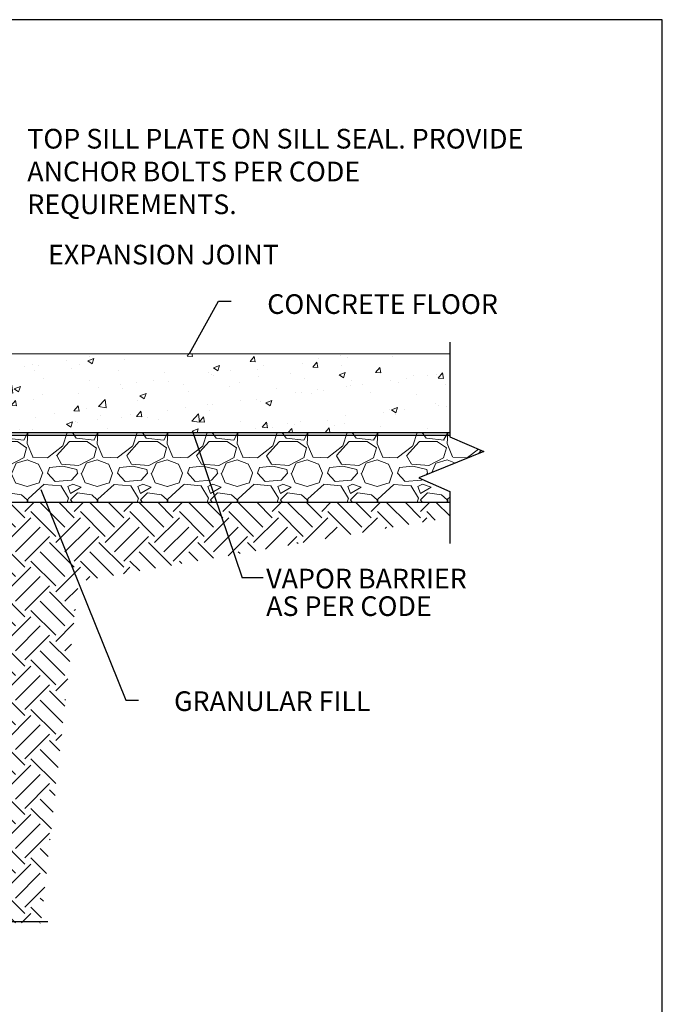
# Model space of a CAD drawing. Units: inches. Extents: x -16 to 88, y -8 to 105.
# Drawn here: x 51 to 88, y 48 to 105 of the extents above; entities that cross this region are included whole.
import ezdxf
from ezdxf.enums import TextEntityAlignment as Align

# ---------------------------------------------------------------- set-up
doc = ezdxf.new("R2010")
doc.units = ezdxf.units.IN
doc.header["$MEASUREMENT"] = 0
for name, color, linetype in [('FORM', 7, 'Continuous'), ('Notes', 7, 'Continuous'), ('TEXT', 7, 'Continuous')]:
    doc.layers.add(name, color=color, linetype=linetype)
doc.layers.add('Hatch', color=110, linetype='Continuous', lineweight=9)
doc.styles.add('Fox Blocks', font='arial.ttf', dxfattribs={"height": 0.09375})
doc.dimstyles.new('Fox Blocks', dxfattribs={"dimscale": 4, "dimtxt": 0.09375, "dimasz": 0.0625, "dimexe": 0.09375, "dimexo": 0.125, "dimgap": 0.03125, "dimtad": 1, "dimdec": 4, "dimzin": 3, "dimdsep": 46, "dimlunit": 4, "dimtxsty": 'Fox Blocks', "dimblk1": 'ARCHTICK', "dimblk2": 'ARCHTICK', "dimsah": 1, "dimcen": 0.125, "dimclrd": 256, "dimclre": 256, "dimclrt": 7, "dimazin": 0, "dimtfac": 1, "dimtdec": 4, "dimtix": 1, "dimtmove": 1, "dimatfit": 3, "dimfxl": 1, "dimtolj": 1, "dimtzin": 3, "dimarcsym": 0})

# ---------------------------------------------------------------- blocks, each defined once
blk = doc.blocks.new('_ARCHTICK')
at = {"color": 0, "linetype": 'ByBlock', "const_width": 0.15}
blk.add_lwpolyline([(-0.5, -0.5), (0.5, 0.5)], dxfattribs=at)

msp = doc.modelspace()

# ---------------------------------------------------------------- hatches: boundary and pattern name
at = {"layer": 'Hatch'}
h = msp.add_hatch(dxfattribs=at)
h.set_pattern_fill('AR-CONC', color=256, scale=0.5, style=0)
h.set_pattern_definition([(50, (-16.326, 25.463), (3.5863, -0.31376), [0.375, -4.125]), (355, (-16.326, 25.463), (-0.69376, 3.76096), [0.3, -3.3]), (100.4514, (-16.027, 25.437), (2.89255, 3.4472), [0.3187, -3.50571]), (46.184, (-16.326, 26.463), (5.3362, -0.8276), [0.5625, -6.1875]), (96.6356, (-15.881, 26.394), (4.67331, 4.8706), [0.47805, -5.25856]), (351.184, (-16.326, 26.463), (4.6733, 4.8706), [0.45, -4.95]), (21, (-15.826, 26.213), (2.984535, -2.013094), [0.375, -4.125]), (326, (-15.826, 26.213), (1.21658, 3.62575), [0.3, -3.3]), (71.4514, (-15.5772, 26.0452), (4.20111, 1.61265), [0.3187, -3.50571]), (37.5, (-16.3259, 25.463), (0.0608, 1.66447), [0, -3.26, 0, -3.35, 0, -3.3125]), (7.5, (-16.326, 25.463), (1.315348, 1.97206), [0, -1.91, 0, -3.185, 0, -1.2625]), (327.5, (-17.4409, 25.463), (2.669112, -0.112774), [0, -1.25, 0, -3.9, 0, -5.175]), (317.5, (-17.941, 25.463), (2.91593, 0.500525), [0, -1.625, 0, -2.59, 0, -3.675])])
h.paths.add_polyline_path([(75.846, 80.956), (75.845, 85.456), (46.44, 85.456), (46.44, 80.956)])
h = msp.add_hatch(dxfattribs=at)
h.set_pattern_fill('GRAVEL', color=256, scale=4, style=0)
h.set_pattern_definition([(228.0128, (-13.44593, -21.40197), (-31.9999929, -36.00000537), [0.53814, -53.27635]), (184.9697, (-13.80593, -21.80197), (48.0000042, 3.99996523), [0.92347, -91.4237]), (132.5104, (-14.72593, -21.88197), (39.99996287, -44.0000347), [0.65115, -64.46413]), (267.2737, (-16.28593, -22.88197), (3.99998407, 80.00000118), [0.84095, -83.25423]), (292.8337, (-16.32593, -23.72197), (-20.00003962, 47.99998565), [0.82462, -81.63749]), (357.2737, (-16.00593, -24.48197), (-80.00000118, 3.99998407), [0.84095, -83.25423]), (37.6942, (-15.16593, -24.52197), (-52.00002938, -39.99996162), [1.112116, -110.099396]), (72.2553, (-14.28593, -23.84197), (28.00004305, 87.99998492), [1.04995, -103.945284]), (121.4296, (-13.96593, -22.84197), (-32.00003294, 51.99998015), [0.8438, -83.53629]), (175.2364, (-14.40593, -22.12197), (44.0000038, -3.9999661), [0.96333, -47.20305]), (222.3974, (-15.36593, -22.04197), (-48.0000294, -43.99996833), [1.24579, -123.3335]), (138.8141, (-12.32593, -22.92197), (-28.0000118, 23.9999893), [0.4252, -42.09538]), (171.4692, (-12.64593, -22.64197), (51.99999314, -8.00003164), [0.80895, -80.086044]), (225, (-13.446, -22.522), (-4e-16, -4), [0.56568, -5.09117]), (203.1986, (-13.72593, -22.04197), (19.999999, 8.0000053), [0.30463, -30.15846]), (291.8014, (-14.0059, -22.162), (-3.9999996, 12.000001), [0.43081, -21.10985]), (30.9638, (-13.8459, -22.562), (11.999992, 8.00001), [0.69972, -22.62409]), (161.5651, (-13.2459, -22.202), (8.000002, -3.999994), [0.50596, -12.14315]), (16.3895, (-16.32593, -22.16197), (40.0000088, 11.99997084), [0.7088, -70.17138]), (70.3462, (-15.64593, -21.96197), (-15.999981, -44.00000854), [0.59464, -58.86963]), (293.1986, (-13.24593, -21.40197), (-8.0000053, 19.999999), [0.60926, -29.85383]), (343.6105, (-13.00593, -21.96197), (-40.0000088, 11.99997084), [0.7088, -70.17138]), (339.444, (-16.32593, -24.64197), (-20.0000074, 7.999984), [0.68352, -33.4925]), (294.7751, (-15.68593, -24.88197), (-19.99996876, 44.0000137), [0.57271, -56.69857]), (66.8014, (-13.20593, -25.40197), (8.0000053, 19.999999), [0.60926, -29.85383]), (17.354, (-12.96593, -24.84197), (-52.00000808, -15.999978), [0.670524, -66.381696]), (69.444, (-15.16593, -25.40197), (-7.999984, -20.0000074), [0.34176, -33.83426]), (101.3099, (-13.4459, -25.402), (-3.9999905, 16.000003), [0.20396, -20.19212]), (165.9638, (-13.4859, -25.202), (12.000002, -3.999992), [0.82462, -15.6678]), (186.009, (-14.28593, -25.00197), (39.999999, 3.99999727), [0.7642, -75.65569]), (303.6901, (-13.8459, -22.922), (-4.000005, 7.999998), [0.57689, -13.84532]), (353.1572, (-13.52593, -23.40197), (67.99999746, -8.000032), [1.007176, -99.71025]), (60.9454, (-12.52593, -23.52197), (-16.0000001, -28.0000015), [0.41182, -40.7707]), (90, (-12.326, -23.162), (-4, 4), [0.24, -3.76]), (120.2564, (-14.36593, -24.88197), (15.99997955, -28.0000098), [0.5557, -55.01408]), (48.0128, (-14.64593, -24.40197), (31.9999929, 36.00000537), [1.07629, -52.73821]), (0, (-13.926, -23.602), (4, 4), [1.04, -2.96]), (325.3048, (-12.88593, -23.60197), (-39.99997704, 28.00003444), [0.632456, -62.613096]), (254.0546, (-12.36593, -23.96197), (-3.9999996, -16.0000005), [0.58241, -28.53803]), (207.646, (-12.52593, -24.52197), (-75.99998323, -40.00003085), [0.94826, -93.877896]), (175.4261, (-13.36593, -24.96197), (-52.00000223, 3.9999792), [1.003196, -99.316296])])
h.paths.add_polyline_path([(75.846, 76.956), (75.846, 77.571), (74.09, 78.351), (77.79, 79.856), (75.846, 80.696), (75.846, 80.956), (48.71, 80.956), (48.71, 76.956)])
h = msp.add_hatch(dxfattribs=at)
h.set_pattern_fill('EARTH', color=256, scale=8, angle=45, style=0)
h.set_pattern_definition([(45, (-16.326, -25.402), (2e-16, 2.828427), [2, -2]), (45, (-16.8563, -24.8716), (2e-16, 2.828427), [2, -2]), (45, (-17.3866, -24.3413), (2e-16, 2.828427), [2, -2]), (135, (-17.3866, -23.9878), (-2.828427, 4e-16), [2, -2]), (135, (-16.8563, -23.4574), (-2.828427, 4e-16), [2, -2]), (135, (-16.326, -22.927), (-2.828427, 4e-16), [2, -2])])
h.paths.add_polyline_path([(34.94, 74.663), (31.431, 73.709), (27.082, 72.527), (24.066, 71.707), (22.643, 71.321), (29.704, 52.965), (34.94, 52.965)])
h.paths.add_polyline_path([(75.846, 76.085), (75.846, 76.956), (48.71, 76.956), (48.71, 68.054), (49.334, 67.96), (49.354, 67.762), (49.354, 67.609), (48.71, 67.54), (48.71, 52.965), (52.485, 52.879), (54.628, 72.43)])

# ---------------------------------------------------------------- linework, layer by layer
msp.add_lwpolyline([(-16.382, -8.056), (87.998, -8.056), (87.998, 104.554), (-16.382, 104.554)], close=True)
at = {"layer": 'FORM'}
for p, q in [((75.845, 86.12), (75.846, 80.696)), ((46.247, 85.435), (75.845, 85.456)), ((45.94, 80.956), (75.846, 80.956)), ((48.835, 80.798), (75.846, 80.798)), ((75.846, 77.571), (75.846, 74.6)), ((49.354, 76.956), (75.846, 76.956)), ((52.884, 52.965), (42.25, 52.965))]:
    msp.add_line(p, q, dxfattribs=at)
msp.add_lwpolyline([(75.846, 80.696), (77.79, 79.856), (74.09, 78.351), (75.846, 77.571)], dxfattribs=at)
at = {"layer": 'Notes'}
for p, q in [((62.623, 88.453), (63.348, 88.453)), ((65.176, 72.644), (63.988, 72.644)), ((57.326, 65.641), (58.051, 65.641))]:
    msp.add_line(p, q, dxfattribs=at)

# ---------------------------------------------------------------- texts
at = {"layer": 'TEXT', "style": 'Fox Blocks'}
for s, p in [('EXPANSION JOINT', (66.082, 90.557)), ('CONCRETE FLOOR', (78.601, 87.728)), ('GRANULAR FILL', (71.319, 65.021))]:
    msp.add_text(s, height=1.125, dxfattribs=at).set_placement(p, align=Align.RIGHT)
for s, p in [('VAPOR BARRIER', (65.357, 72.032)), ('AS PER CODE', (65.357, 70.455))]:
    msp.add_text(s, height=1.125, dxfattribs=at).set_placement(p)
at = {"layer": 'TEXT', "insert": (51.701, 98.31), "char_height": 1.125, "width": 28.6875, "attachment_point": 1, "style": 'Fox Blocks'}
msp.add_mtext('TOP SILL PLATE ON SILL SEAL. PROVIDE ANCHOR BOLTS PER CODE REQUIREMENTS.', dxfattribs=at)

# ---------------------------------------------------------------- leaders
at = {"layer": 'Notes'}
for points in [[(60.973, 85.456), (62.623, 88.453)], [(61.171, 80.965), (63.988, 72.644)], [(52.476, 77.68), (57.326, 65.641)]]:
    msp.add_leader(points, dimstyle='Fox Blocks', override={"dimscale": 0, "dimasz": 0.125, "dimtad": 0}, dxfattribs=at)

doc.saveas('drawing.dxf')
